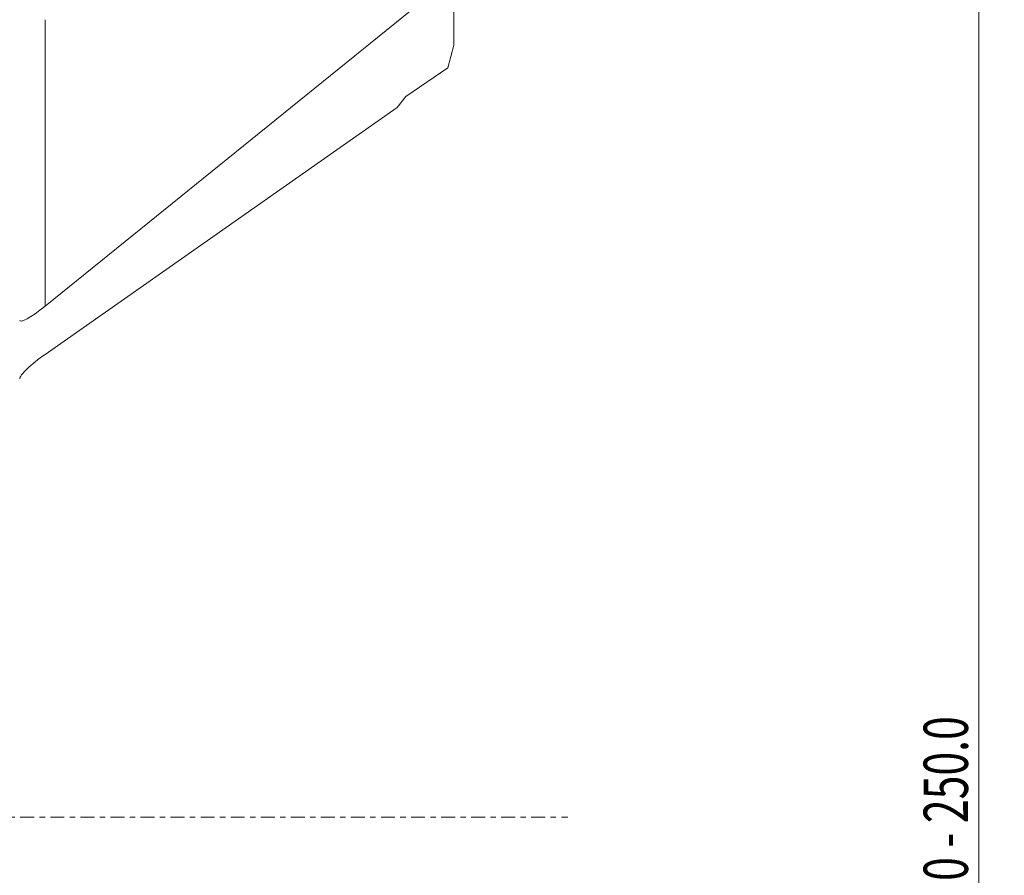
# Model space of a CAD drawing. Units: millimetres. Extents: x -98 to 168, y -134 to 135.
# Drawn here: x 90 to 168, y -5 to 63 of the extents above; entities that cross this region are included whole.
import ezdxf

# ---------------------------------------------------------------- set-up
doc = ezdxf.new("R2010")
doc.units = ezdxf.units.MM
doc.linetypes.add('CENTER', pattern=[47.5, 22, -8.5, 8.5, -8.5])
for name, color, linetype in [('1', 4, 'CONTINUOUS'), ('2', 7, 'CONTINUOUS'), ('SK4', 2, 'CENTER')]:
    doc.layers.add(name, color=color, linetype=linetype)
doc.styles.add('iso_b_vert', font='simplex.shx')
doc.dimstyles.get("Standard").update_dxf_attribs({"dimtxt": 0.18, "dimasz": 0.18, "dimexe": 0.18, "dimexo": 0.0625, "dimgap": 0.09, "dimtad": 1, "dimzin": 0, "dimdsep": 52, "dimtxsty": 'Standard', "dimcen": 0.09, "dimadec": 0, "dimazin": 0, "dimtfac": 1, "dimtdec": 4, "dimtofl": 0, "dimtmove": 0, "dimatfit": 3, "dimfxl": 1, "dimtolj": 1, "dimtzin": 0, "dimarcsym": 0})

# ---------------------------------------------------------------- blocks, each defined once
blk = doc.blocks.new('DimnDraft3D3')
at = {"layer": '2', "lineweight": 13}
for p, q in [((130, 112.000007), (167.800061, 112.000007)), ((165.800061, 112.000007), (165.800061, -112.000007)), ((140.000001, -112.000007), (167.800061, -112.000007))]:
    blk.add_line(p, q, dxfattribs=at)
for points in [[(165.800061, 112.000007), (166.218058, 108.825008), (165.382064, 108.825005), (165.800061, 112.000007)], [(165.800061, -112.000007), (165.382064, -108.825008), (166.218058, -108.825005), (165.800061, -112.000007)]]:
    blk.add_solid(points, dxfattribs=at)
at = {"layer": '2', "lineweight": 18, "insert": (164.925061, -19.056579), "char_height": 3.5, "attachment_point": 7, "rotation": 90, "line_spacing_factor": 1.084337, "style": 'iso_b_vert'}
blk.add_mtext('\\W0.7081;Dc = 198.0 - 250.0', dxfattribs=at)
blk = doc.blocks.new('DimnDraft3D4')
at = {"layer": '2', "lineweight": 13}
for p, q in [((0, 51.7), (0, 131.845668)), ((128, 114.000007), (128, 131.845668)), ((0, 129.845668), (128, 129.845668))]:
    blk.add_line(p, q, dxfattribs=at)
for points in [[(0, 129.845668), (3.174998, 130.263664), (3.175002, 129.427671), (0, 129.845668)], [(128, 129.845668), (124.825002, 129.427671), (124.824998, 130.263664), (128, 129.845668)]]:
    blk.add_solid(points, dxfattribs=at)
at = {"layer": '2', "lineweight": 18, "insert": (61.982895, 130.720668), "char_height": 3.5, "attachment_point": 7, "line_spacing_factor": 1.084337, "style": 'iso_b_vert'}
blk.add_mtext('\\W0.6255;128', dxfattribs=at)

msp = doc.modelspace()

# ---------------------------------------------------------------- linework, layer by layer
at = {"layer": '1', "lineweight": 18}
for p, q in [((92, 40.352), (124.3, 66.477)), ((124.3, 66.477), (124.3, 60.984)), ((124.3, 60.984), (123.835, 59.186)), ((123.835, 59.186), (120.512, 56.938)), ((120.512, 56.938), (119.839, 56.057)), ((119.839, 56.057), (92, 36.556))]:
    msp.add_line(p, q, dxfattribs=at)
at = {"layer": '1', "lineweight": 13}
msp.add_line((92, 40.352), (92, 63), dxfattribs=at)
at = {"layer": '1', "lineweight": 18, "extrusion": (0, 0, -1)}
for centre, major_axis, ratio, start_param, end_param in [((92, 40.888), (1.982, 1.675), 0.159173, 1.704477, -3.007912), ((92, 36.02), (1.983, 1.458), 0.176854, -3.012273, -1.441476)]:
    msp.add_ellipse(centre, major_axis=major_axis, ratio=ratio, start_param=start_param, end_param=end_param, dxfattribs=at)
at = {"layer": 'SK4', "lineweight": 13, "ltscale": 0.05}
msp.add_line((-66.7, 0), (133.3, 0), dxfattribs=at)

# ---------------------------------------------------------------- dimensions: what is measured, and where the dimension line sits
at = {"layer": '2', "lineweight": 13}
dim = msp.add_linear_dim(base=(128, 129.846), p1=(0, 51.7), p2=(128, 114), dimstyle='Standard', override={"dimtxt": 3.5, "dimasz": 3.175, "dimexe": 2, "dimexo": 2, "dimgap": 1.75, "dimtad": 1, "dimtih": 0, "dimzin": 8, "dimpost": '<>', "dimtxsty": 'iso_b_vert', "dimsah": 1, "dimclrd": 7, "dimclre": 7, "dimclrt": 7, "dimtofl": 1, "dimtmove": 0}, dxfattribs=at)
dim.commit()
dim.dimension.update_dxf_attribs({"geometry": 'DimnDraft3D4', "text_midpoint": (61.108, 129.846)})
dim = msp.add_linear_dim(base=(165.8, -112), p1=(130, 112), p2=(140, -112), angle=90, dimstyle='Standard', override={"dimtxt": 3.5, "dimasz": 3.175, "dimexe": 2, "dimexo": 2, "dimgap": 1.75, "dimtad": 1, "dimtih": 0, "dimtoh": 0, "dimzin": 8, "dimpost": '<>', "dimtxsty": 'iso_b_vert', "dimsah": 1, "dimclrd": 7, "dimclre": 7, "dimclrt": 7, "dimtofl": 1, "dimtmove": 0}, dxfattribs=at)
dim.commit()
dim.dimension.update_dxf_attribs({"geometry": 'DimnDraft3D3', "text_midpoint": (165.8, -19.932)})

doc.saveas('drawing.dxf')
